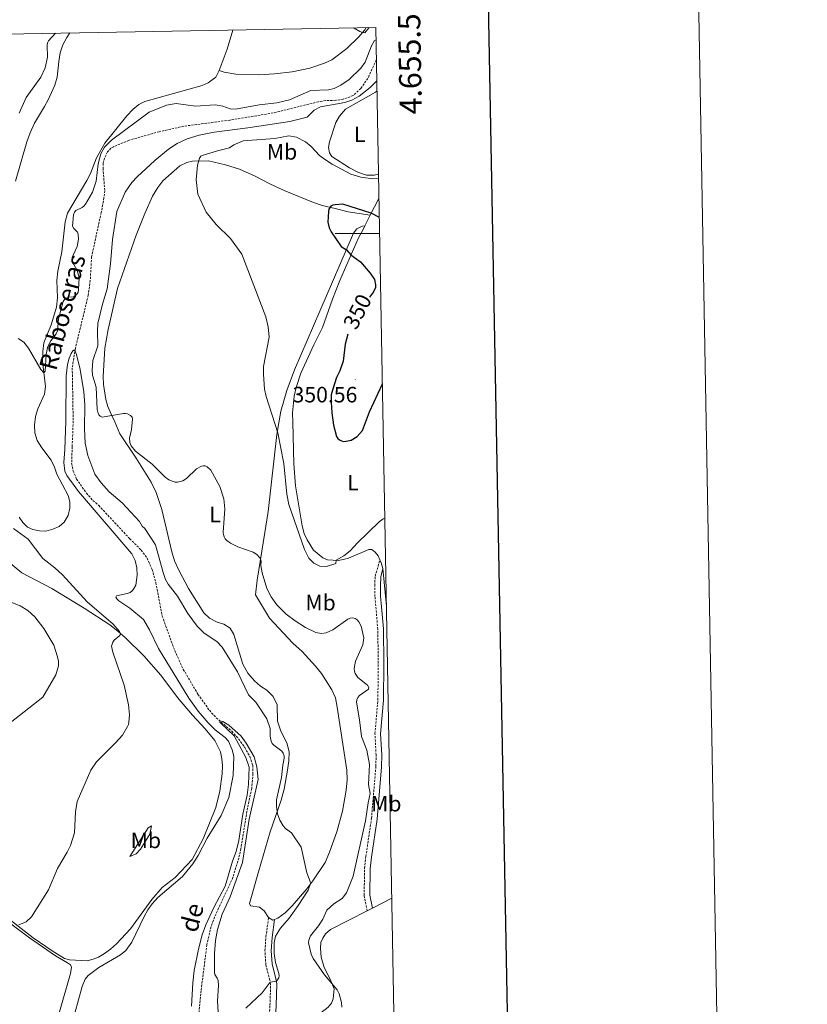
# Model space of a CAD drawing. Units: metres. Extents: x 625005 to 629513, y 4652808 to 4655858.
# Drawn here: x 629158 to 629513, y 4655154 to 4655596 of the extents above; entities that cross this region are included whole.
import ezdxf
from ezdxf.enums import TextEntityAlignment as Align

# ---------------------------------------------------------------- set-up
doc = ezdxf.new("R2010")
doc.units = ezdxf.units.M
doc.header["$MEASUREMENT"] = 0
doc.linetypes.add('TRAZOSX2', pattern=[1.5, 1, -0.5])
for name, color, linetype, lineweight in [('Carátula', 7, 'Continuous', 5), ('Level 11', 142, 'TRAZOSX2', 13), ('Level 21', 19, 'Continuous', 0), ('Level 36', 19, 'Continuous', 40), ('Level 37', 92, 'Continuous', 0), ('Level 4', 36, 'Continuous', 30), ('Level 41', 39, 'Continuous', 0), ('Level 43', 142, 'Continuous', 0), ('Level 5', 36, 'Continuous', 0), ('Level 61', 19, 'Continuous', 0), ('Level 63', 7, 'Continuous', 0), ('Level 7', 1, 'Continuous', 0)]:
    doc.layers.add(name, color=color, linetype=linetype, lineweight=lineweight)
doc.styles.add('Arial', font='ARIAL.TTF', dxfattribs={"height": 0.2})

# ---------------------------------------------------------------- blocks, each defined once
blk = doc.blocks.new('5PATER')
at = {"layer": 'Carátula', "linetype": 'Continuous', "lineweight": 5}
h = blk.add_hatch(color=250, dxfattribs=at)
edge = h.paths.add_edge_path()
edge.add_ellipse((0, 0), major_axis=(-1.33, -1.34), ratio=0.999422, start_angle=0, end_angle=360)

msp = doc.modelspace()

# ---------------------------------------------------------------- linework, layer by layer
at = {"layer": 'Level 11', "color": 142, "linetype": 'TRAZOSX2', "lineweight": 13}
msp.add_polyline3d([(629318.93, 4655578.51, 339.17), (629318.76, 4655577.98, 339.17), (629315.07, 4655569.75, 338.83), (629311.85, 4655565.23, 338.62), (629308.51, 4655562.04, 338.48), (629303.97, 4655560.39, 338.41), (629300.62, 4655559.89, 338.28), (629296.15, 4655559.76, 338.28), (629292.87, 4655559.26, 338), (629272.49, 4655554.21, 337.86), (629253.02, 4655551, 337.27), (629232.26, 4655548.25, 337), (629221.2, 4655545.78, 336.72), (629207.69, 4655541.96, 336.58), (629200.63, 4655539.01, 336.58), (629199.53, 4655538.41, 336.58), (629197.99, 4655536.71, 336.58), (629196.61, 4655533.77, 336.55), (629196.01, 4655531.55, 336.55), (629195.95, 4655529.41, 336.55), (629196.71, 4655519.26, 336.55), (629196.38, 4655515.99, 336.41), (629195.13, 4655509.48, 336.48), (629190.82, 4655489.57, 335.82), (629190.21, 4655479.01, 335.58), (629189.33, 4655472.34, 335.48), (629183.51, 4655448.43, 335.03), (629182.12, 4655439.67, 334.82), (629182.53, 4655415.74, 334.3), (629182.09, 4655404.3, 333.71), (629181.83, 4655396.73, 333.71), (629182.52, 4655393.24, 333.64), (629184.05, 4655389.67, 333.4), (629188.45, 4655383.3, 333.19), (629191.41, 4655380.01, 333.12), (629194, 4655377.81, 333.12), (629207.96, 4655362.84, 332.43), (629213.11, 4655357.72, 332.09), (629215.74, 4655354.03, 332.05), (629218.06, 4655349.03, 331.81), (629219.71, 4655343.04, 331.74), (629222.59, 4655328.01, 331.02), (629228.18, 4655312.55, 330.74), (629232.06, 4655304.06, 330.5), (629238.66, 4655292.91, 330.32), (629243.78, 4655285.71, 330.12), (629246.84, 4655282.34, 330.01), (629253.89, 4655276.29, 329.98), (629256.91, 4655272.89, 329.98), (629259.66, 4655268.99, 329.98), (629261.96, 4655264.97, 329.98), (629263.26, 4655261, 329.98), (629263.39, 4655257.29, 329.98), (629262.83, 4655250.57, 329.91), (629260.92, 4655241.8, 329.91), (629257.96, 4655223.53, 329.6), (629257, 4655219.28, 329.53), (629254.4, 4655210.58, 329.49), (629246.07, 4655192.71, 329.29), (629244.55, 4655188.45, 329.15), (629242.67, 4655180.31, 329.15), (629240.05, 4655159.7, 329.04), (629239.13, 4655149.81, 328.84)], dxfattribs=at)
at = {"layer": 'Level 21', "color": 19, "linetype": 'TRAZOSX2', "lineweight": 0}
for points in [[(629314.76, 4655195.54, 341.68), (629313.42, 4655202.43, 341.76), (629313.57, 4655214.63, 341.43), (629314.17, 4655219.96, 340.89), (629316.7, 4655237.07, 340.23), (629318.66, 4655260.46, 340.82), (629318.78, 4655265.64, 341.12), (629318.26, 4655275.23, 341.48), (629319.58, 4655290.34, 341.23), (629319.74, 4655306.74, 341.57), (629319.54, 4655322.14, 341.69), (629318.26, 4655336.8, 341.86), (629318.15, 4655341.64, 342.01), (629318.34, 4655346.07, 342.05), (629320.52, 4655353.35, 342.84)], [(629271.77, 4655139.85, 338.19), (629270.71, 4655147.33, 337.78), (629271.02, 4655153.2, 336.4), (629271.35, 4655162.56, 335.09), (629270.97, 4655164.43, 334.92), (629269.19, 4655171.3, 335.18), (629268.8, 4655177.65, 335.04), (629269.2, 4655183.89, 334.6), (629270.43, 4655192.54, 333.8)]]:
    msp.add_polyline3d(points, dxfattribs=at)
at = {"layer": 'Level 21', "color": 19, "linetype": 'Continuous', "lineweight": 0}
for points in [[(629317.1, 4655196.74, 341.68), (629315.94, 4655202.65, 341.76), (629316.09, 4655214.47, 341.43), (629316.67, 4655219.63, 340.89), (629319.21, 4655236.78, 340.23), (629321.19, 4655260.33, 340.82), (629321.31, 4655265.68, 341.12), (629320.79, 4655275.19, 341.48), (629322.1, 4655290.22, 341.23), (629322.27, 4655306.75, 341.57), (629322.06, 4655322.26, 341.69), (629321.19, 4655332.19, 341.8), (629320.78, 4655336.94, 341.86), (629320.68, 4655341.61, 342.01), (629320.85, 4655345.69, 342.05), (629321.83, 4655349.4, 342.44)], [(629274.55, 4655140.15, 338.19), (629273.52, 4655147.45, 337.78), (629273.82, 4655153.07, 336.4), (629274.17, 4655162.8, 335.09), (629273.7, 4655165.06, 334.92), (629271.97, 4655171.74, 335.18), (629271.61, 4655177.65, 335.04), (629271.99, 4655183.6, 334.6), (629273.14, 4655191.68, 333.8)]]:
    msp.add_polyline3d(points, dxfattribs=at)
at = {"layer": 'Level 36', "color": 92, "linetype": 'Continuous', "lineweight": 0}
for points in [[(629248.24, 4655573.3, 343.6), (629250.42, 4655572.54, 343.63), (629255.74, 4655571.66, 343.81), (629265.97, 4655571.34, 344.08), (629273.01, 4655571.77, 344.39), (629280.99, 4655572.73, 344.57), (629288.99, 4655574.36, 344.57), (629295.54, 4655576.6, 344.64), (629298.86, 4655578.14, 344.77), (629305.61, 4655583.18, 344.84), (629310.99, 4655588.46, 344.88), (629313.73, 4655591.61, 345.09), (629314.36, 4655592.57, 345.1)], [(629248.24, 4655573.3, 343.6), (629251.74, 4655582.83, 344.05), (629254.3, 4655591.49, 344.6)], [(629181.06, 4655590.17, 343.71), (629179.63, 4655588.12, 343.56), (629177.84, 4655584.78, 343.39), (629176.66, 4655581.21, 343.15), (629176.03, 4655577.36, 343.12), (629175.38, 4655570.3, 342.8), (629174.34, 4655566.71, 342.74), (629171.26, 4655560.15, 342.49), (629169.66, 4655557.18, 342.04), (629165.15, 4655549.68, 341.9), (629163.24, 4655545.3, 341.77), (629161.73, 4655541.19, 341.73), (629156.52, 4655523.51, 341.35)], [(629181.06, 4655379.36, 338.28), (629180.3, 4655382.3, 338.41), (629175.19, 4655391.82, 338.79), (629174.17, 4655395.06, 338.83), (629172.65, 4655398.11, 338.93), (629168.38, 4655403.64, 339.21), (629166.36, 4655406.99, 339.28), (629165.25, 4655410.4, 339.28), (629165.07, 4655413.94, 339.31), (629165.6, 4655417.72, 339.31), (629166.67, 4655421.27, 339.45), (629169.64, 4655427.74, 339.69), (629170.09, 4655431.28, 339.76), (629168.8, 4655442.66, 340.21), (629168.83, 4655446.95, 340.35), (629169.33, 4655450.87, 340.38), (629172.6, 4655459.02, 340.49), (629175.02, 4655466.93, 340.59), (629175.43, 4655471.17, 340.59), (629175.14, 4655478.87, 340.63), (629175.59, 4655483.17, 340.76), (629177.42, 4655491.74, 340.9), (629178.87, 4655505.3, 341.35), (629179.99, 4655509.13, 341.52), (629188.72, 4655523.8, 341.94), (629190.29, 4655527.01, 342.11), (629192.95, 4655534.08, 342.28), (629196.73, 4655540.65, 342.8), (629206.66, 4655552.91, 342.87), (629209.54, 4655555.88, 342.87), (629212.13, 4655557.97, 342.84), (629214.79, 4655559.37, 342.87), (629240.54, 4655566.58, 343.56), (629243.3, 4655567.73, 343.56), (629246.75, 4655570.36, 343.53), (629248.24, 4655573.3, 343.6)], [(629319.88, 4655526.75, 344.96), (629317.9, 4655526.21, 344.96), (629314.44, 4655526.28, 344.96), (629310.59, 4655527.54, 344.96), (629306.84, 4655529.52, 344.92), (629298.85, 4655534.67, 344.85), (629297.76, 4655536.35, 344.85), (629297.39, 4655538.73, 344.85), (629297.86, 4655541.3, 344.85), (629300.66, 4655549.99, 344.75), (629302.29, 4655552.82, 344.75), (629305.06, 4655555.87, 344.75), (629318.55, 4655563.63, 344.92), (629319.19, 4655564.2, 344.92)], [(629270.43, 4655192.54, 333.8), (629268.4, 4655195.51, 333.8), (629266.37, 4655197.24, 333.8), (629262.24, 4655197.78, 333.83), (629261.85, 4655198.91, 333.97), (629265.81, 4655213.12, 334.11), (629271.07, 4655231, 334.7), (629276.09, 4655245.36, 335.18), (629277.43, 4655250.25, 335.35), (629278.97, 4655258.72, 335.21), (629279.49, 4655263.02, 335.73), (629279.61, 4655266.86, 335.8), (629278.71, 4655270.61, 335.84), (629275.72, 4655276.7, 335.84), (629274.46, 4655280.78, 335.98), (629274.23, 4655288.19, 336.01), (629272.53, 4655291.84, 336.04), (629269.7, 4655294.71, 336.04), (629266.74, 4655296.58, 336.04), (629264.02, 4655298.96, 336.18), (629261.13, 4655302.32, 336.18), (629258.77, 4655306.38, 336.22), (629254.74, 4655319.83, 336.22), (629253.11, 4655322.61, 336.29), (629250.25, 4655324.41, 336.32), (629247.29, 4655325.38, 336.42), (629243.91, 4655327.17, 336.63), (629241.33, 4655329.54, 336.67), (629234.37, 4655340.47, 337.22), (629230.03, 4655348.67, 337.36), (629228.05, 4655352.95, 337.7), (629226.86, 4655356.99, 337.74), (629222.41, 4655375.99, 338.57), (629219.87, 4655383.66, 339.12), (629217.6, 4655388.24, 339.36), (629210.92, 4655399.04, 340.12), (629203.48, 4655409.99, 339.5), (629201.21, 4655415.39, 339.47), (629199.58, 4655418.8, 340.12), (629198.18, 4655422.19, 340.3), (629197.23, 4655425.38, 340.85), (629196.17, 4655432.11, 341.58), (629195.96, 4655435.72, 341.61), (629196.81, 4655448.45, 341.92), (629198.22, 4655456.93, 341.99), (629202.43, 4655475.38, 342.23), (629210.88, 4655499.21, 342.72), (629214.71, 4655508.99, 342.78), (629218.23, 4655516.81, 342.92), (629220.63, 4655520.71, 343.2), (629222.92, 4655523.68, 343.55), (629230.48, 4655530.45, 344), (629233.66, 4655531.89, 344.62), (629236.26, 4655532.59, 344.82), (629243.45, 4655532.73, 345.3), (629251.08, 4655530.84, 345.89), (629257.39, 4655528.88, 345.99), (629264.33, 4655525.74, 346.37), (629270.95, 4655522.38, 346.96), (629277.49, 4655519.3, 348.14), (629290.59, 4655513.96, 349.31), (629294.54, 4655512.66, 349.66), (629300.4, 4655511.34, 350.24), (629306.17, 4655509.82, 350.38), (629316.09, 4655508.22, 350.25)], [(629316.09, 4655508.22, 350.25), (629320.05, 4655515.71, 348.28), (629320.08, 4655515.75, 348.28)], [(629313.77, 4655503.47, 350.67), (629316.09, 4655508.22, 350.25)], [(629313.77, 4655503.47, 350.67), (629312.45, 4655503.39, 350.74), (629310.11, 4655502.16, 350.91), (629308.59, 4655500.12, 350.84), (629293.52, 4655465.09, 346.86), (629282.11, 4655438.75, 346.66), (629278.66, 4655429.5, 346.28), (629275.85, 4655420.15, 345.76), (629274.11, 4655409.68, 344.86), (629270.16, 4655375.09, 342.27), (629268.74, 4655365.6, 341.51), (629265.32, 4655344.21, 338.81), (629264.59, 4655337.53, 337.39), (629270.8, 4655327.12, 336.22), (629281.3, 4655315.89, 336.22), (629285.59, 4655312.08, 336.22), (629291.47, 4655305.57, 336.29), (629294.15, 4655302.29, 336.32), (629298.92, 4655294.9, 336.32), (629300.44, 4655291.26, 336.39), (629301.31, 4655287.17, 336.49), (629305.56, 4655258.86, 336.04), (629305.69, 4655254.39, 336.04), (629305.33, 4655249.74, 336.04), (629303.6, 4655240.3, 336.04), (629301.18, 4655231.07, 335.98), (629297.87, 4655221.89, 335.66), (629295.81, 4655217.25, 335.46), (629290.33, 4655209.03, 335.18), (629287.56, 4655205.43, 334.73), (629281.07, 4655197.88, 334.11), (629277.84, 4655194.68, 333.8), (629274.64, 4655192.2, 333.8), (629273.14, 4655191.68, 333.8)], [(629320.52, 4655353.35, 342.84), (629319.75, 4655355.11, 342.96), (629318.42, 4655356.83, 343.48), (629316.85, 4655358.05, 343.55), (629315.5, 4655358.01, 343.89), (629306.41, 4655354.12, 344.79), (629303.89, 4655353.44, 344.9), (629301.73, 4655353.1, 344.93), (629296.89, 4655353.37, 345.34), (629294.79, 4655354.3, 345.34), (629290.56, 4655357.75, 345.59), (629287.77, 4655362.35, 345.83), (629286.42, 4655365.19, 345.86), (629285.55, 4655368.59, 346.14), (629282.53, 4655386.59, 346.45), (629281.84, 4655396.55, 346.62), (629281.28, 4655415.2, 347), (629281.13, 4655419.43, 347.35), (629281.91, 4655426.97, 347.52), (629282.85, 4655430.77, 347.66), (629284.93, 4655437.28, 348.25), (629290.81, 4655450.04, 348.28), (629294.71, 4655457.82, 348.49), (629299.13, 4655470.58, 348.56), (629302.4, 4655478.91, 348.91), (629310.87, 4655498.12, 350.74), (629312.99, 4655501.86, 350.81), (629313.77, 4655503.47, 350.67)], [(629158.17, 4655372.53, 339.07), (629159.95, 4655370.06, 338.9), (629161.97, 4655368.09, 338.86), (629164.41, 4655366.94, 338.83), (629167.32, 4655366.38, 338.66), (629170.19, 4655366.28, 338.55), (629173.45, 4655367.13, 338.48), (629176.17, 4655368.38, 338.38), (629178.41, 4655370.31, 338.34), (629180.22, 4655373.34, 338.31), (629181.06, 4655376.49, 338.28), (629181.06, 4655379.36, 338.28)], [(629321.83, 4655349.4, 342.44), (629321.12, 4655351.96, 342.75), (629320.52, 4655353.35, 342.84)], [(629153.46, 4655352.41, 343.88), (629159.42, 4655347.45, 343.74), (629172.96, 4655340.43, 343.05), (629187.53, 4655331.6, 341.7), (629198.97, 4655324.16, 340.49), (629202.64, 4655321.32, 340.07), (629206.03, 4655318.25, 339.86), (629214.29, 4655310.14, 338.93), (629221.97, 4655301.53, 338.79), (629229.38, 4655291.38, 338.38), (629236.13, 4655283.58, 338.14)], [(629323.43, 4655332.5, 342.46), (629321.83, 4655349.4, 342.44)], [(629236.13, 4655283.58, 338.14), (629241.96, 4655277.38, 337.79), (629246.24, 4655272.12, 337.48), (629248.8, 4655267.02, 337.27), (629249.41, 4655263.87, 337.03), (629249.68, 4655260.71, 337), (629249.54, 4655257.08, 336.82), (629248.44, 4655249.38, 336.75), (629246.67, 4655242.06, 336.72), (629241.01, 4655227.94, 335.68), (629236.06, 4655218.59, 335.27), (629228.44, 4655210.61, 335.2), (629222.55, 4655206.05, 335.23), (629217.86, 4655200.6, 335.23), (629208.37, 4655187.45, 335.34), (629201.95, 4655180.67, 335.27), (629199.38, 4655178.33, 335.37), (629196.65, 4655176.32, 335.79), (629193.95, 4655174.75, 335.79), (629191.51, 4655173.8, 336.17), (629188.85, 4655173.06, 336.58), (629180.87, 4655173.51, 337.06), (629178.69, 4655174.14, 337.1), (629173.14, 4655177.62, 337.86), (629164.53, 4655183.43, 339.17), (629148.74, 4655195.61, 340.94)], [(629041.18, 4655231.43, 344.58), (629043.07, 4655239.09, 344.89), (629044.44, 4655249.8, 345.29), (629046.48, 4655262.68, 345.88), (629047.09, 4655263.2, 345.95), (629048.21, 4655263.46, 345.88), (629052.89, 4655261.47, 345.78), (629075.24, 4655246.14, 344.67), (629089.41, 4655236.21, 343.63), (629100.07, 4655228.33, 342.56), (629107.05, 4655223.05, 342.63), (629115.65, 4655217.65, 342.98), (629124.59, 4655211.41, 342.98), (629136.71, 4655202.83, 342.15), (629149.65, 4655193.38, 340.28), (629162.84, 4655183.4, 338.9), (629174.63, 4655175.26, 338.34), (629180.02, 4655172.2, 338.28), (629181.29, 4655171.23, 338.28), (629181.77, 4655170.28, 338.21), (629181.28, 4655167.39, 338.1), (629176.44, 4655150.18, 337.86)], [(629208.06, 4655219.91, 337.03), (629216.3, 4655232.84, 336.93), (629217.76, 4655233.84, 336.93), (629216.99, 4655230.07, 335.93), (629214.29, 4655225.64, 335.72), (629212.86, 4655223.28, 336.1), (629210.82, 4655221.2, 336.31), (629208.06, 4655219.91, 337.03)], [(629317.1, 4655196.74, 341.68), (629325.83, 4655201.2, 342.16)], [(629274.55, 4655140.15, 338.5), (629278.27, 4655140.55, 338.92), (629284.31, 4655142.96, 339.3), (629289.95, 4655146.66, 339.33), (629297.18, 4655152.24, 339.54), (629298.75, 4655154.03, 339.57), (629299.5, 4655156.03, 339.68), (629299.85, 4655160.45, 339.81), (629298.06, 4655164.83, 340.12), (629295.47, 4655170.07, 340.19), (629294, 4655174.75, 340.23), (629293.71, 4655178.84, 340.33), (629293.97, 4655181.29, 340.33), (629294.75, 4655183.26, 340.33), (629296.06, 4655185.17, 340.64), (629298.23, 4655187.11, 340.64), (629314.76, 4655195.54, 341.55)], [(629314.76, 4655195.54, 341.55), (629317.1, 4655196.74, 341.68)], [(629273.14, 4655191.68, 333.8), (629272.28, 4655191.38, 333.8), (629270.43, 4655192.54, 333.8)]]:
    msp.add_polyline3d(points, dxfattribs=at)
at = {"layer": 'Level 4', "color": 36, "linetype": 'Continuous', "lineweight": 30}
for points in [[(629320.24, 4655507.29, 350), (629316.59, 4655509.17, 350), (629303.81, 4655513.17, 350), (629300.3, 4655512.97, 350), (629299.31, 4655512.77, 350), (629298.42, 4655512.29, 350), (629297.5, 4655510.92, 350), (629297.31, 4655509.95, 350), (629297.04, 4655505.07, 350), (629297.66, 4655502.53, 350), (629298.57, 4655500.73, 350), (629303.05, 4655494.26, 350), (629305.43, 4655492.76, 350), (629307.4, 4655490.5, 350), (629311.69, 4655487.22, 350), (629316.12, 4655482.23, 350), (629317.99, 4655479.31, 350), (629318.57, 4655476.92, 350), (629318.51, 4655475.82, 350), (629317.62, 4655473.82, 350), (629315.73, 4655471.35, 350)], [(629306.02, 4655454.76, 350), (629304.83, 4655450.31, 350), (629304, 4655442.62, 350), (629302.5, 4655438.37, 350), (629300.93, 4655435.27, 350), (629299.09, 4655429.54, 350), (629298.61, 4655427.49, 350), (629298.53, 4655424.28, 350), (629298.81, 4655419.49, 350), (629299.62, 4655413.84, 350), (629301, 4655408.82, 350), (629301.58, 4655407.93, 350), (629302.31, 4655407.24, 350), (629303.22, 4655406.78, 350), (629304.21, 4655406.59, 350), (629305.29, 4655406.64, 350), (629307.6, 4655407.12, 350), (629310.31, 4655408.75, 350), (629312.59, 4655411.49, 350), (629315.76, 4655419.85, 350), (629321.6, 4655432.45, 350)]]:
    msp.add_polyline3d(points, dxfattribs=at)
at = {"layer": 'Level 5', "color": 36, "linetype": 'Continuous', "lineweight": 0}
for points in [[(629308.68, 4655592.46, 345), (629308.89, 4655592.27, 345), (629311.51, 4655590.81, 345), (629312.67, 4655590.39, 345), (629313.69, 4655590.29, 345), (629315.66, 4655592.59, 345)], [(629158.2, 4655554.1, 345), (629161.43, 4655561.1, 345), (629167.93, 4655570.24, 345), (629169.93, 4655574.55, 345), (629170.93, 4655579.23, 345), (629170.77, 4655584.74, 345), (629170.99, 4655585.71, 345), (629171.5, 4655586.68, 345), (629174.51, 4655590.05, 345)], [(629180.39, 4655471.35, 340), (629182.59, 4655471.59, 340), (629183.48, 4655472.07, 340), (629184.31, 4655472.85, 340), (629184.7, 4655473.7, 340), (629184.92, 4655474.68, 340), (629185.15, 4655480.29, 340), (629184.29, 4655483.37, 340), (629182.27, 4655487.12, 340), (629182.01, 4655488.23, 340), (629182.11, 4655489.22, 340), (629182.46, 4655490.24, 340), (629184.35, 4655494.23, 340), (629184.87, 4655497.47, 340), (629184.81, 4655499.72, 340), (629184.42, 4655500.65, 340), (629182.75, 4655502.28, 340), (629182.21, 4655503.27, 340), (629182.73, 4655508.47, 340), (629183.1, 4655509.6, 340), (629183.73, 4655510.38, 340), (629186.56, 4655511.72, 340), (629187.36, 4655512.31, 340), (629188.11, 4655513.15, 340), (629191.15, 4655518.59, 340), (629192.89, 4655523.51, 340), (629193.83, 4655531.36, 340), (629194.96, 4655535.78, 340), (629196.6, 4655538.78, 340), (629199.72, 4655542.02, 340), (629216.69, 4655554.57, 340), (629224.44, 4655557.66, 340), (629228.8, 4655558.42, 340), (629237.54, 4655557.22, 340), (629246.37, 4655557.92, 340), (629249.85, 4655557.34, 340), (629253.1, 4655556.05, 340), (629255.54, 4655555.92, 340), (629266.13, 4655557.8, 340), (629274.15, 4655558.84, 340), (629279.76, 4655560.07, 340), (629289.37, 4655564.38, 340), (629297.35, 4655564.59, 340), (629299.85, 4655565.25, 340), (629302.89, 4655566.66, 340), (629306.64, 4655569.29, 340), (629311.84, 4655574.36, 340), (629313.85, 4655577.06, 340), (629316.7, 4655584.32, 340), (629318.11, 4655586.76, 340), (629318.78, 4655587.14, 340)], [(629319.11, 4655568.73, 340), (629316.13, 4655565.6, 340), (629311.18, 4655561.7, 340), (629307.83, 4655560.02, 340), (629304.65, 4655558.93, 340), (629293.81, 4655557.02, 340), (629290.98, 4655555.5, 340), (629287.82, 4655552.38, 340), (629279.9, 4655550.3, 340), (629261.06, 4655547.48, 340), (629245.88, 4655545.62, 340), (629239.15, 4655544.24, 340), (629233.73, 4655542.55, 340), (629229.23, 4655540.46, 340), (629225.43, 4655537.89, 340), (629219.28, 4655532.84, 340), (629211.35, 4655525.51, 340), (629208.97, 4655522.92, 340), (629205.97, 4655518.67, 340), (629202.12, 4655509.99, 340), (629200.15, 4655497.29, 340), (629199.33, 4655486.45, 340), (629197.87, 4655475.18, 340), (629195.73, 4655468.29, 340), (629193.62, 4655459.61, 340), (629193.41, 4655456.15, 340), (629193.65, 4655449.52, 340), (629191.37, 4655442.98, 340), (629191.04, 4655438.54, 340), (629191.25, 4655436.38, 340), (629192.81, 4655431.01, 340), (629193.38, 4655420.86, 340), (629193.58, 4655419.69, 340), (629194, 4655418.57, 340), (629194.66, 4655417.95, 340), (629195.57, 4655417.52, 340), (629205.15, 4655419.07, 340), (629206.08, 4655419.1, 340), (629207.03, 4655418.94, 340), (629208.25, 4655418.2, 340), (629209, 4655417.4, 340), (629209.24, 4655416.52, 340), (629208.81, 4655411.91, 340), (629207.88, 4655408.03, 340), (629208, 4655406.01, 340), (629208.64, 4655404.52, 340), (629210.55, 4655402.19, 340), (629218, 4655396.41, 340), (629223.91, 4655390.49, 340), (629225.56, 4655389.3, 340), (629227.43, 4655388.53, 340), (629228.44, 4655388.26, 340), (629229.44, 4655388.18, 340), (629231.82, 4655388.86, 340), (629233.43, 4655389.85, 340), (629237.96, 4655394.24, 340), (629240.29, 4655395.5, 340), (629240.98, 4655395.62, 340), (629241.91, 4655395.54, 340), (629242.83, 4655395.15, 340), (629244.47, 4655393.7, 340), (629248.53, 4655386.29, 340), (629250.25, 4655380.77, 340), (629250.72, 4655376.29, 340), (629250.06, 4655365.69, 340), (629250.14, 4655364.7, 340), (629250.45, 4655363.73, 340), (629250.96, 4655362.83, 340), (629251.67, 4655362.03, 340), (629253.34, 4655360.84, 340), (629256.62, 4655359.13, 340), (629263.41, 4655356.77, 340), (629265.1, 4655355.72, 340), (629266.5, 4655354.23, 340), (629266.84, 4655353.69, 340), (629267.09, 4655352.71, 340), (629266.97, 4655350.75, 340), (629267.51, 4655347.43, 340), (629269.6, 4655340.51, 340), (629271.63, 4655336.78, 340), (629274.14, 4655333.09, 340), (629278.38, 4655328.95, 340), (629282.3, 4655325.93, 340), (629287.02, 4655322.89, 340), (629291.71, 4655320.68, 340), (629294.02, 4655320.2, 340), (629296.26, 4655320.54, 340), (629299.26, 4655321.85, 340), (629306.05, 4655326.7, 340), (629307.12, 4655327.06, 340), (629308.3, 4655327.2, 340), (629309.31, 4655326.93, 340), (629310.22, 4655326.38, 340), (629310.96, 4655325.54, 340), (629312.04, 4655323.52, 340), (629313.21, 4655318.24, 340), (629312.81, 4655315.07, 340), (629309.46, 4655307.74, 340), (629308.95, 4655304.46, 340), (629309.1, 4655303.25, 340), (629309.41, 4655302.3, 340)], [(629319.91, 4655524.88, 345), (629317.31, 4655524.56, 345), (629311.96, 4655525.39, 345), (629307.35, 4655526.71, 345), (629299.07, 4655531.15, 345), (629295.5, 4655533.45, 345), (629293.38, 4655535.13, 345), (629289.62, 4655539.11, 345), (629286.96, 4655541.28, 345), (629282.93, 4655543.4, 345), (629279.58, 4655543.89, 345), (629273.22, 4655542.71, 345), (629259.02, 4655541.71, 345), (629254.74, 4655539.89, 345), (629252.87, 4655538.49, 345), (629247.41, 4655537.23, 345), (629240.58, 4655535.14, 345), (629239.92, 4655534.72, 345), (629239.32, 4655533.9, 345), (629238.46, 4655530.7, 345), (629237.91, 4655524.15, 345), (629238.6, 4655517.64, 345), (629242.3, 4655509.61, 345), (629246.81, 4655504.1, 345), (629253.35, 4655497.79, 345), (629258.38, 4655490.79, 345), (629269.22, 4655462.56, 345), (629270.26, 4655458.01, 345), (629270.61, 4655453.37, 345), (629268.15, 4655440.26, 345), (629268.06, 4655436.87, 345), (629268.56, 4655430.1, 345), (629269.26, 4655426.76, 345), (629274.61, 4655410.41, 345), (629277.28, 4655396.67, 345), (629278.69, 4655382.81, 345), (629279.54, 4655378.15, 345), (629286.5, 4655357.91, 345), (629288.48, 4655354.06, 345), (629290.74, 4655351.85, 345), (629293.48, 4655350.45, 345), (629296.51, 4655350.27, 345), (629300.59, 4655351.63, 345), (629300.85, 4655353.15, 345), (629304.33, 4655355.14, 345), (629307.15, 4655357.45, 345), (629310.41, 4655361.03, 345), (629320.17, 4655370.49, 345), (629321.97, 4655371.74, 345), (629322.71, 4655371.96, 345)], [(629157.79, 4655452.9, 340), (629160.29, 4655451.24, 340), (629162.37, 4655448.47, 340), (629167.92, 4655438.84, 340), (629169.39, 4655437.44, 340), (629169.92, 4655438.15, 340), (629170.44, 4655445.66, 340), (629170.97, 4655448.71, 340), (629172.29, 4655451.69, 340), (629174.8, 4655454.93, 340), (629175.45, 4655456.22, 340), (629175.85, 4655461.7, 340), (629178.09, 4655469.42, 340), (629178.65, 4655470.29, 340), (629179.48, 4655470.94, 340), (629180.39, 4655471.35, 340)], [(629242.81, 4655228.24, 335), (629249.04, 4655238.36, 335), (629252.54, 4655246.52, 335), (629254.51, 4655256.33, 335), (629254.75, 4655265.05, 335), (629254.08, 4655267.97, 335), (629252.37, 4655271.89, 335), (629250.94, 4655273.53, 335), (629246.4, 4655276.97, 335), (629243.3, 4655280.09, 335), (629238.76, 4655285.32, 335), (629234.59, 4655291.08, 335), (629220.91, 4655313.53, 335), (629216.85, 4655321.83, 335), (629214.1, 4655326.59, 335), (629207.97, 4655331.67, 335), (629203.13, 4655334.97, 335), (629202.15, 4655335.79, 335), (629201.74, 4655336.57, 335), (629201.97, 4655337.15, 335), (629206.84, 4655338.18, 335), (629208.1, 4655338.69, 335), (629209.07, 4655339.33, 335), (629209.72, 4655340.09, 335), (629210.65, 4655341.89, 335), (629211.34, 4655346.38, 335), (629211.23, 4655349.78, 335), (629210.38, 4655353.01, 335), (629208.9, 4655356.08, 335), (629184.91, 4655383.98, 335), (629179.72, 4655391.3, 335), (629178.83, 4655393.12, 335), (629178.26, 4655397.11, 335), (629178.79, 4655402.93, 335), (629179.23, 4655415.61, 335), (629179.34, 4655436, 335), (629180.01, 4655441.12, 335), (629180.73, 4655444.02, 335), (629181.57, 4655446.04, 335), (629182.37, 4655447.24, 335), (629183.1, 4655447.79, 335), (629183.98, 4655445.69, 335), (629185.73, 4655438.89, 335), (629187.31, 4655428.91, 335), (629187.7, 4655423.01, 335), (629187.56, 4655412.18, 335), (629187.9, 4655405.72, 335), (629189.11, 4655400.29, 335), (629192.32, 4655391.78, 335), (629195.15, 4655387.9, 335), (629198.74, 4655383.83, 335), (629204.56, 4655378.99, 335), (629212.35, 4655370.57, 335), (629213.6, 4655368.47, 335), (629214.79, 4655367.37, 335), (629219.53, 4655360.12, 335), (629223.01, 4655347.59, 335), (629224.11, 4655344.53, 335), (629225.23, 4655342.47, 335), (629229.42, 4655336.98, 335), (629234.06, 4655329.15, 335), (629238.23, 4655323.5, 335), (629241.37, 4655320.34, 335), (629247.14, 4655316.63, 335), (629249.49, 4655314.03, 335), (629256.49, 4655303.03, 335), (629261.37, 4655292.71, 335), (629264.66, 4655289.39, 335), (629269.62, 4655281.82, 335), (629271.14, 4655277.59, 335), (629271.14, 4655274.13, 335), (629271.54, 4655271.89, 335), (629272.08, 4655270.83, 335), (629272.73, 4655270.06, 335), (629276.36, 4655267.35, 335), (629276.99, 4655266.37, 335), (629277.35, 4655265.28, 335), (629277.44, 4655264.23, 335), (629276.76, 4655260.99, 335), (629276.22, 4655255.47, 335), (629273.99, 4655245.45, 335), (629273.97, 4655242.43, 335), (629274.48, 4655239.19, 335), (629275.47, 4655236.36, 335), (629276.99, 4655233.74, 335), (629277.95, 4655232.52, 335), (629280.77, 4655230.58, 335), (629285.05, 4655224.18, 335), (629287.62, 4655212.6, 335), (629289.18, 4655208.78, 335), (629289.28, 4655207.85, 335), (629288.19, 4655204.91, 335), (629283.67, 4655198.01, 335), (629279.65, 4655192.21, 335), (629275.71, 4655187.83, 335), (629273.45, 4655184.19, 335), (629272.86, 4655181.23, 335), (629272.96, 4655176.35, 335), (629273.53, 4655172.29, 335), (629274.99, 4655167.38, 335), (629275.13, 4655166.4, 335)], [(629158.09, 4655189.22, 340), (629161.45, 4655190.66, 340), (629163.81, 4655192.83, 340), (629171.38, 4655205.03, 340), (629175.5, 4655214.62, 340), (629179.88, 4655221.93, 340), (629181.37, 4655224.98, 340), (629183.06, 4655230.67, 340), (629183.58, 4655240.12, 340), (629184.39, 4655244.67, 340), (629190.47, 4655258.73, 340), (629193, 4655262.52, 340), (629201.62, 4655271.02, 340), (629204.68, 4655274.55, 340), (629206.98, 4655278.35, 340), (629207.35, 4655279.28, 340), (629207.56, 4655280.36, 340), (629207.79, 4655283.61, 340), (629207.45, 4655288.09, 340), (629205.52, 4655296.99, 340), (629200.42, 4655311.89, 340), (629199.82, 4655314.48, 340), (629200, 4655315.46, 340), (629200.4, 4655316.32, 340), (629201.01, 4655317.17, 340), (629203.53, 4655319.39, 340), (629203.78, 4655320.15, 340), (629203.37, 4655321.16, 340), (629200.48, 4655324.39, 340), (629188.79, 4655334.53, 340), (629177.77, 4655346.59, 340), (629174.33, 4655349.8, 340), (629168.88, 4655353.97, 340), (629162.27, 4655362.66, 340), (629155.65, 4655367.48, 340)], [(629154.22, 4655280.02, 345), (629168.95, 4655291.54, 345), (629174.66, 4655301.71, 345), (629175.89, 4655305.75, 345), (629175.89, 4655307.73, 345), (629175.51, 4655309.73, 345), (629173.82, 4655314.98, 345), (629169.39, 4655322.5, 345), (629165.27, 4655327.65, 345), (629162.07, 4655330.51, 345), (629158.71, 4655332.69, 345), (629143.72, 4655338.51, 345)], [(629309.41, 4655302.3, 340), (629310.52, 4655300.49, 340), (629314.13, 4655297.67, 340), (629314.89, 4655296.94, 340), (629315.43, 4655295.92, 340), (629315.32, 4655295.19, 340), (629311.27, 4655292.36, 340), (629310.52, 4655291.52, 340), (629310.05, 4655290.46, 340), (629309.92, 4655289.43, 340), (629311.3, 4655281.44, 340), (629312.17, 4655273.88, 340), (629314.63, 4655267.71, 340), (629315.8, 4655261.33, 340), (629315.41, 4655252.41, 340), (629316.11, 4655248.23, 340), (629315.15, 4655244.08, 340), (629314.05, 4655236.05, 340), (629308.48, 4655211.13, 340), (629305.53, 4655203.64, 340), (629303.44, 4655201.14, 340), (629299.79, 4655198.76, 340), (629296.6, 4655195.82, 340), (629294.87, 4655191.74, 340), (629292.91, 4655188.81, 340), (629289.27, 4655184.35, 340), (629288.47, 4655182.38, 340), (629288.39, 4655181.24, 340), (629289.53, 4655176.1, 340), (629290.46, 4655174.11, 340), (629295.52, 4655166.81, 340), (629301.25, 4655160.02, 340), (629302.22, 4655158.19, 340), (629303.21, 4655154.28, 340), (629303.35, 4655152.31, 340)], [(629235.77, 4655152.73, 330), (629236.4, 4655163.12, 330), (629236.97, 4655168.73, 330), (629238.86, 4655178.35, 330), (629240.58, 4655184.7, 330), (629242.26, 4655189.3, 330), (629245.85, 4655197.07, 330), (629250.89, 4655206.62, 330), (629254.19, 4655217.85, 330), (629255.85, 4655222.3, 330), (629257.03, 4655227.16, 330), (629258.87, 4655238.97, 330), (629260.74, 4655247.53, 330), (629261.45, 4655252.37, 330), (629261.71, 4655260.07, 330), (629260.25, 4655264.52, 330), (629254.88, 4655274.2, 330), (629248.91, 4655279.86, 330), (629248.51, 4655280.4, 330), (629248.45, 4655280.96, 330), (629249.89, 4655280.68, 330), (629252.55, 4655279.03, 330), (629258.03, 4655274.01, 330), (629260.29, 4655270.99, 330), (629263.9, 4655264.75, 330), (629265.15, 4655260.33, 330), (629265.66, 4655254.63, 330), (629261.62, 4655236.7, 330), (629258.65, 4655217.34, 330), (629253.18, 4655201.8, 330), (629249.61, 4655194.07, 330), (629247.48, 4655187.18, 330), (629246.51, 4655182.17, 330), (629246.1, 4655176.45, 330), (629246.07, 4655167.97, 330), (629246.23, 4655166.93, 330), (629247.36, 4655165.31, 330), (629247.73, 4655164.19, 330), (629247.86, 4655162.04, 330), (629247.4, 4655155.07, 330), (629247.77, 4655149.96, 330)], [(629183.28, 4655149.53, 335), (629186.59, 4655161.55, 335), (629187.99, 4655164.81, 335), (629189.33, 4655166.55, 335), (629194.13, 4655170.12, 335), (629203.86, 4655175.82, 335), (629206.25, 4655177.68, 335), (629208.85, 4655181.4, 335), (629214.47, 4655193.02, 335), (629216.1, 4655195.99, 335), (629218.05, 4655198.69, 335), (629220.56, 4655201.52, 335), (629231.64, 4655210.95, 335), (629236.3, 4655216.65, 335), (629238.73, 4655220.37, 335), (629242.81, 4655228.24, 335)], [(629275.13, 4655166.4, 335), (629275, 4655165.44, 335), (629274.49, 4655164.54, 335), (629273.94, 4655163.89, 335), (629271.17, 4655163.46, 335), (629267.52, 4655158.69, 335), (629260.23, 4655151.85, 335)]]:
    msp.add_polyline3d(points, dxfattribs=at)
at = {"layer": 'Level 61', "color": 19, "linetype": 'Continuous', "lineweight": 0}
msp.add_lwpolyline([(625911.13, 4653217.52), (625870.01, 4655530.59), (629318.68, 4655592.64), (629360.96, 4653279.55), (625911.13, 4653217.52)], close=True, dxfattribs=at)
at = {"layer": 'Level 63', "linetype": 'Continuous', "lineweight": 0}
msp.add_lwpolyline([(625058.46, 4652808.13), (625005.01, 4655777.6), (629459.25, 4655857.69), (629512.72, 4652888.23), (625058.46, 4652808.13)], close=True, dxfattribs=at)
at = {"layer": 'Level 63', "linetype": 'Continuous', "lineweight": 30}
msp.add_lwpolyline([(625814.15, 4655579.61), (625859.66, 4653165.1), (629414, 4653232.01), (629368.54, 4655643.51), (625814.15, 4655579.61)], dxfattribs=at)
at = {"layer": 'Level 63', "linetype": 'Continuous', "lineweight": 0}
msp.add_lwpolyline([(629320.37, 4655500), (629300.37, 4655500)], dxfattribs=at)

# ---------------------------------------------------------------- block references
at = {"layer": 'Level 7', "color": 19, "linetype": 'Continuous', "lineweight": 0, "xscale": 0.09999983015004542, "yscale": 0.09999983015004542}
msp.add_blockref('5PATER', (629309.36, 4655434.5, 350.56), dxfattribs=at)

# ---------------------------------------------------------------- texts
at = {"layer": 'Level 37', "color": 92, "linetype": 'Continuous', "lineweight": 0, "style": 'Arial'}
for s, p in [('L', (629311.41, 4655544.62, 345.15)), ('Mb', (629276.48, 4655536.74, 345.62)), ('L', (629308.36, 4655388.03, 350.08)), ('L', (629246.36, 4655373.74, 339.73)), ('Mb', (629293.79, 4655334.11, 342.22)), ('Mb', (629323.34, 4655243.72, 341.79)), ('Mb', (629215.21, 4655227.23, 336.56))]:
    msp.add_text(s, height=7, dxfattribs=at).set_placement(p, align=Align.MIDDLE_CENTER)
at = {"layer": 'Level 41', "color": 39, "linetype": 'Continuous', "lineweight": 0, "style": 'Arial'}
msp.add_text('350', height=7, rotation=62.9586, dxfattribs=at).set_placement((629310.36, 4655464.93, 350), align=Align.MIDDLE_CENTER)
at = {"layer": 'Level 41', "color": 19, "linetype": 'Continuous', "lineweight": 0, "style": 'Arial'}
msp.add_text('350.56', height=7, dxfattribs=at).set_placement((629281.19, 4655421.91, 350.56), align=Align.BOTTOM_LEFT)
at = {"layer": 'Level 43', "color": 142, "linetype": 'Continuous', "lineweight": 0, "style": 'Arial'}
for s, p in [('Raboseras', (629177.24, 4655437.33, 340)), ('de', (629240.58, 4655184.7, 330))]:
    msp.add_text(s, height=8, rotation=75.3662, dxfattribs=at).set_placement(p, align=Align.BOTTOM_LEFT)
at = {"layer": 'Level 63', "linetype": 'Continuous', "lineweight": 0, "style": 'Arial'}
msp.add_text('4.655.592,64', height=9.9999, rotation=91.0473, dxfattribs=at).set_placement((629327.94, 4655632.95), align=Align.TOP_RIGHT)

doc.saveas('drawing.dxf')
